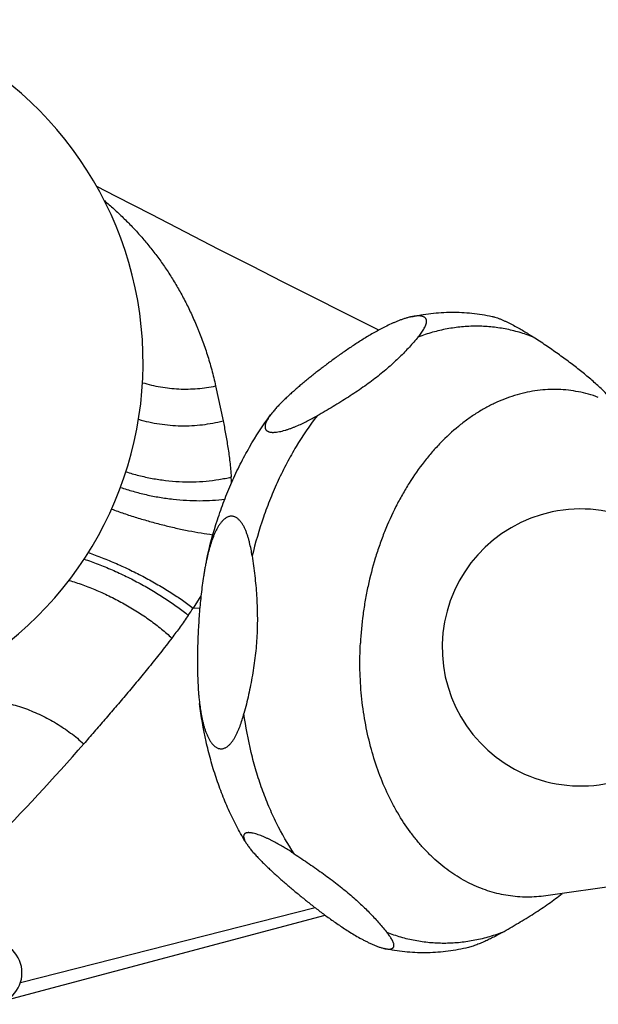
# Model space of a CAD drawing. Units: inches. Extents: x 0 to 11, y 0 to 8.5.
# Drawn here: x 5.1 to 5.7, y 5.5 to 6.5 of the extents above; entities that cross this region are included whole.
import ezdxf

# ---------------------------------------------------------------- set-up
doc = ezdxf.new("R2010")
doc.units = ezdxf.units.IN
doc.header["$LTSCALE"] = 0.605
doc.header["$MEASUREMENT"] = 0
doc.layers.get('0').update_dxf_attribs({"linetype": 'CONTINUOUS'})

msp = doc.modelspace()

# ---------------------------------------------------------------- linework, layer by layer
at = {"color": 7, "linetype": 'Continuous'}
for p, q in [((5.28144, 6.16291), (5.28882, 6.12837)), ((5.26683, 5.95443), (5.25908, 5.9423)), ((5.26562, 5.94197), (5.25908, 5.9423)), ((5.79246, 5.68285), (5.60945, 5.65675)), ((5.38041, 5.64484), (5.08752, 5.57047)), ((5.07938, 5.5547), (5.39009, 5.63754))]:
    msp.add_line(p, q, dxfattribs=at)
msp.add_lwpolyline([(5.44333, 6.21831), (5.40842, 6.23577), (5.37885, 6.25066), (5.34837, 6.26609), (5.31696, 6.28206), (5.28471, 6.29853), (5.25159, 6.31551), (5.21758, 6.333), (5.18275, 6.35098), (5.16335, 6.36102)], dxfattribs=at)
for centre, radius, start, end in [((4.85435, 6.18627), 0.355, 302.29523, 73.42852), ((5.04227, 6.05562), 0.2552, 2.51596, 3.79894), ((5.6439, 5.90329), 0.1375, 29.79062, 318.20938), ((4.83001, 6.22761), 0.51527, 325.41747, 326.37787), ((3.4902, 7.2553), 2.20278, 315.37061, 318.91176), ((5.05785, 5.58028), 0.03125, 270, 90)]:
    msp.add_arc(centre, radius, start, end, dxfattribs=at)
for points, knots in [([(5.17093, 6.34688), (5.17414, 6.34418), (5.18048, 6.33866), (5.18966, 6.33004), (5.19703, 6.32258), (5.20277, 6.31644), (5.20841, 6.31017), (5.21527, 6.30209), (5.22313, 6.29202), (5.22936, 6.2833), (5.23416, 6.27613), (5.23769, 6.27062), (5.24112, 6.265), (5.24447, 6.25926), (5.24773, 6.2534), (5.25091, 6.24741), (5.25401, 6.24129), (5.25702, 6.23503), (5.25995, 6.22863), (5.26232, 6.22318), (5.26416, 6.21875), (5.26598, 6.21422), (5.26818, 6.20845), (5.2707, 6.20137), (5.27311, 6.19409), (5.2754, 6.18662), (5.27832, 6.17624), (5.28025, 6.16829), (5.28144, 6.16291)], [0, 0, 0, 0, 0.0577, 0.115254, 0.172814, 0.201657, 0.230564, 0.288602, 0.347006, 0.405891, 0.43558, 0.465472, 0.495593, 0.525973, 0.556646, 0.587649, 0.619019, 0.650792, 0.683007, 0.715702, 0.732239, 0.748907, 0.782663, 0.817023, 0.852042, 0.887778, 0.924299, 1, 1, 1, 1]), ([(5.47505, 6.23143), (5.47403, 6.2312), (5.47198, 6.23067), (5.46893, 6.22975), (5.4659, 6.22871), (5.4629, 6.22757), (5.45993, 6.22637), (5.45606, 6.22469), (5.45133, 6.22247), (5.44583, 6.21967), (5.44049, 6.21677), (5.43531, 6.21381), (5.42863, 6.20981), (5.42058, 6.20471), (5.41126, 6.19846), (5.40228, 6.19213), (5.39501, 6.18681), (5.38933, 6.18253), (5.38514, 6.17933), (5.38102, 6.17612), (5.37697, 6.17291), (5.37297, 6.16969), (5.36905, 6.16647), (5.3652, 6.16324), (5.36143, 6.16001), (5.35775, 6.15678), (5.35417, 6.15354), (5.3507, 6.1503), (5.34737, 6.14707), (5.34419, 6.14384), (5.34168, 6.14113), (5.33977, 6.13896), (5.33842, 6.13736), (5.33713, 6.13576), (5.33631, 6.13468), (5.33591, 6.13414)], [0, 0, 0, 0, 0.018319, 0.036945, 0.055688, 0.074429, 0.093096, 0.111644, 0.148301, 0.184324, 0.219716, 0.254512, 0.288757, 0.355781, 0.421132, 0.485086, 0.547836, 0.578801, 0.609502, 0.639942, 0.670119, 0.70002, 0.729634, 0.758936, 0.787899, 0.816484, 0.844642, 0.872315, 0.899426, 0.925883, 0.95157, 0.964079, 0.976339, 0.988321, 1, 1, 1, 1]), ([(5.47505, 6.23143), (5.47839, 6.23219), (5.4851, 6.23353), (5.49525, 6.23499), (5.50543, 6.2359), (5.51562, 6.23624), (5.52581, 6.23602), (5.53596, 6.23523), (5.54605, 6.23388), (5.55271, 6.23261), (5.55603, 6.23188)], [0, 0, 0, 0, 0.125892, 0.251359, 0.376485, 0.501357, 0.626059, 0.750677, 0.875296, 1, 1, 1, 1]), ([(5.48253, 6.21149), (5.48307, 6.21214), (5.48411, 6.21342), (5.48559, 6.21536), (5.48694, 6.21729), (5.48814, 6.21919), (5.48902, 6.22078), (5.48961, 6.22203), (5.49, 6.22295), (5.49032, 6.22385), (5.49058, 6.22474), (5.49076, 6.22562), (5.49086, 6.22647), (5.49087, 6.2273), (5.49078, 6.22809), (5.49058, 6.22886), (5.49024, 6.22958), (5.48977, 6.23025), (5.48914, 6.23085), (5.48835, 6.23137), (5.48739, 6.2318), (5.48627, 6.23213), (5.485, 6.23235), (5.48358, 6.23246), (5.48203, 6.23245), (5.48038, 6.23234), (5.47865, 6.23212), (5.47686, 6.23182), (5.47566, 6.23157), (5.47505, 6.23143)], [0, 0, 0, 0, 0.068622, 0.135143, 0.199295, 0.260759, 0.319194, 0.347168, 0.374252, 0.400401, 0.425597, 0.449826, 0.473118, 0.495555, 0.5173, 0.538636, 0.559994, 0.581966, 0.605273, 0.630683, 0.658899, 0.690459, 0.725648, 0.764472, 0.806687, 0.851866, 0.899488, 0.949026, 1, 1, 1, 1]), ([(5.55603, 6.23188), (5.55644, 6.23179), (5.55729, 6.23159), (5.55902, 6.23112), (5.56124, 6.23041), (5.56394, 6.22941), (5.56667, 6.2283), (5.56938, 6.22709), (5.57297, 6.2254), (5.57734, 6.22316), (5.58244, 6.22034), (5.58737, 6.21744), (5.59214, 6.2145), (5.59524, 6.21249), (5.59677, 6.21149)], [0, 0, 0, 0, 0.027816, 0.056826, 0.117595, 0.180829, 0.245407, 0.310559, 0.375786, 0.505321, 0.63274, 0.757653, 0.880036, 1, 1, 1, 1]), ([(5.59677, 6.21149), (5.59224, 6.21326), (5.58306, 6.21637), (5.56895, 6.21974), (5.55463, 6.22177), (5.54019, 6.22244), (5.52567, 6.22176), (5.51115, 6.21973), (5.4967, 6.21636), (5.48722, 6.21325), (5.48253, 6.21149)], [0, 0, 0, 0, 0.124813, 0.248625, 0.37196, 0.49536, 0.619362, 0.744485, 0.871218, 1, 1, 1, 1]), ([(5.48253, 6.21149), (5.48113, 6.20981), (5.47825, 6.20645), (5.47378, 6.20145), (5.46905, 6.19643), (5.46406, 6.19141), (5.45878, 6.18638), (5.45318, 6.18136), (5.44728, 6.17636), (5.43887, 6.16963), (5.4276, 6.16134), (5.4132, 6.15173), (5.39794, 6.14234), (5.38744, 6.13627), (5.3821, 6.13326)], [0, 0, 0, 0, 0.051176, 0.103553, 0.157293, 0.21255, 0.269455, 0.328103, 0.388549, 0.450791, 0.580399, 0.716012, 0.856318, 1, 1, 1, 1]), ([(5.67886, 6.14523), (5.67642, 6.14793), (5.67128, 6.1534), (5.66296, 6.16153), (5.65377, 6.16977), (5.64372, 6.1781), (5.63288, 6.18647), (5.62135, 6.19486), (5.60925, 6.20323), (5.60098, 6.20873), (5.59677, 6.21149)], [0, 0, 0, 0, 0.103209, 0.212925, 0.3296, 0.453154, 0.582984, 0.718123, 0.857476, 1, 1, 1, 1]), ([(5.20876, 6.16617), (5.21461, 6.16438), (5.22358, 6.16226), (5.23573, 6.16057), (5.24495, 6.15987), (5.25418, 6.15974), (5.2664, 6.16034), (5.27549, 6.16165), (5.28144, 6.16291)], [0, 0, 0, 0, 0.249384, 0.374989, 0.500784, 0.626479, 0.751782, 1, 1, 1, 1]), ([(5.66146, 6.1516), (5.65825, 6.15278), (5.65174, 6.15488), (5.64179, 6.15724), (5.63171, 6.15878), (5.62155, 6.15952), (5.61133, 6.15943), (5.60108, 6.15852), (5.59085, 6.1568), (5.58067, 6.15428), (5.57056, 6.15095), (5.56057, 6.14683), (5.55072, 6.14193), (5.54105, 6.13628), (5.53158, 6.12989), (5.51915, 6.12032), (5.50739, 6.10941), (5.49637, 6.09737), (5.48562, 6.08428), (5.47573, 6.07012), (5.46674, 6.05508), (5.45822, 6.03917), (5.4507, 6.02249), (5.44421, 6.00518), (5.43835, 5.9873), (5.43358, 5.96895), (5.42992, 5.95026), (5.42701, 5.93134), (5.42568, 5.91701), (5.42518, 5.90745)], [0, 0, 0, 0, 0.026244, 0.052315, 0.078294, 0.104266, 0.130314, 0.15652, 0.182962, 0.209715, 0.236844, 0.26441, 0.292465, 0.321049, 0.350197, 0.379933, 0.441199, 0.472761, 0.504924, 0.570966, 0.604814, 0.639165, 0.709196, 0.744804, 0.780736, 0.853342, 0.889918, 0.926595, 1, 1, 1, 1]), ([(5.20483, 6.12982), (5.21161, 6.12781), (5.22205, 6.12551), (5.23619, 6.12384), (5.24692, 6.12329), (5.25763, 6.12347), (5.27168, 6.12464), (5.28207, 6.12659), (5.28882, 6.12837)], [0, 0, 0, 0, 0.24975, 0.375953, 0.502348, 0.628442, 0.753745, 1, 1, 1, 1]), ([(5.27254, 5.99094), (5.27546, 6.00413), (5.28077, 6.02366), (5.28971, 6.04895), (5.29726, 6.06734), (5.30567, 6.08513), (5.31789, 6.10779), (5.32837, 6.12392), (5.33591, 6.13414)], [0, 0, 0, 0, 0.257016, 0.384222, 0.51028, 0.635025, 0.758314, 1, 1, 1, 1]), ([(5.3821, 6.13326), (5.37462, 6.12353), (5.36418, 6.10808), (5.35192, 6.08628), (5.34339, 6.06903), (5.33565, 6.0511), (5.3264, 6.0263), (5.32082, 6.0071), (5.3177, 5.9941)], [0, 0, 0, 0, 0.238515, 0.361167, 0.485822, 0.612275, 0.740302, 1, 1, 1, 1]), ([(5.33591, 6.13414), (5.33555, 6.13366), (5.33486, 6.13269), (5.33389, 6.13123), (5.33301, 6.12979), (5.33223, 6.12836), (5.33157, 6.12695), (5.33104, 6.12557), (5.33066, 6.12422), (5.33049, 6.12311), (5.33046, 6.12226), (5.33049, 6.12164), (5.33059, 6.12104), (5.33076, 6.12047), (5.33099, 6.11992), (5.33131, 6.11939), (5.33171, 6.11891), (5.3322, 6.11846), (5.33278, 6.11806), (5.33346, 6.11771), (5.33424, 6.11741), (5.33511, 6.11717), (5.33607, 6.117), (5.33712, 6.11689), (5.33824, 6.11684), (5.33944, 6.11686), (5.34069, 6.11695), (5.34246, 6.11714), (5.34474, 6.11752), (5.34753, 6.11815), (5.35035, 6.11892), (5.35318, 6.11981), (5.356, 6.1208), (5.35878, 6.12187), (5.36243, 6.12336), (5.3669, 6.12535), (5.37211, 6.12789), (5.37717, 6.13052), (5.38047, 6.13234), (5.3821, 6.13326)], [0, 0, 0, 0, 0.025415, 0.050065, 0.073876, 0.096763, 0.118649, 0.13945, 0.159111, 0.177631, 0.186499, 0.195141, 0.20361, 0.211977, 0.220346, 0.228845, 0.237628, 0.246866, 0.256736, 0.2674, 0.278997, 0.291627, 0.305344, 0.320156, 0.33602, 0.352861, 0.370571, 0.389035, 0.427734, 0.468084, 0.5094, 0.551201, 0.593169, 0.635095, 0.676853, 0.759575, 0.841034, 0.921165, 1, 1, 1, 1]), ([(5.28882, 6.12837), (5.28924, 6.12624), (5.29008, 6.12192), (5.2913, 6.11537), (5.29248, 6.10867), (5.29398, 6.09942), (5.29529, 6.08991), (5.29633, 6.08012), (5.29674, 6.07509), (5.29691, 6.07253)], [0, 0, 0, 0, 0.115663, 0.233625, 0.35402, 0.477001, 0.731695, 0.863986, 1, 1, 1, 1]), ([(5.19235, 6.07777), (5.19653, 6.07638), (5.20509, 6.07388), (5.21823, 6.071), (5.23165, 6.06899), (5.24517, 6.06785), (5.25863, 6.06763), (5.27183, 6.0683), (5.28256, 6.06963), (5.29087, 6.07114), (5.29492, 6.07204), (5.29691, 6.07253)], [0, 0, 0, 0, 0.124873, 0.252056, 0.38042, 0.508804, 0.636047, 0.76102, 0.882652, 0.941928, 1, 1, 1, 1]), ([(5.18696, 6.06226), (5.19109, 6.06083), (5.19951, 6.05817), (5.21245, 6.05488), (5.22569, 6.05228), (5.23906, 6.0504), (5.25239, 6.04927), (5.26549, 6.04889), (5.2782, 6.04928), (5.28649, 6.05006), (5.29054, 6.05059)], [0, 0, 0, 0, 0.124646, 0.252007, 0.380787, 0.509655, 0.637281, 0.762361, 0.883648, 1, 1, 1, 1]), ([(5.17809, 6.04067), (5.18214, 6.03918), (5.19039, 6.03627), (5.20299, 6.03221), (5.21587, 6.02842), (5.22885, 6.02495), (5.24176, 6.02186), (5.25444, 6.01918), (5.26671, 6.01694), (5.27475, 6.01573), (5.27868, 6.01521)], [0, 0, 0, 0, 0.124545, 0.252437, 0.382078, 0.511839, 0.640091, 0.765229, 0.885695, 1, 1, 1, 1]), ([(5.3177, 5.9941), (5.31736, 5.99636), (5.31661, 6.00084), (5.3154, 6.00638), (5.31426, 6.01072), (5.3133, 6.01391), (5.31222, 6.01703), (5.31101, 6.02004), (5.30966, 6.02292), (5.30814, 6.02563), (5.3067, 6.02772), (5.30544, 6.02923), (5.30445, 6.03025), (5.30341, 6.03117), (5.30233, 6.03197), (5.30119, 6.03262), (5.30001, 6.03313), (5.2988, 6.03346), (5.29758, 6.03362), (5.29634, 6.0336), (5.29512, 6.0334), (5.29392, 6.03303), (5.29274, 6.03252), (5.29161, 6.03186), (5.29051, 6.03109), (5.28946, 6.0302), (5.28809, 6.02889), (5.2865, 6.02704), (5.28477, 6.0246), (5.28318, 6.02197), (5.28171, 6.0192), (5.28036, 6.0163), (5.27912, 6.01332), (5.27757, 6.00922), (5.27585, 6.00396), (5.27407, 5.99751), (5.27303, 5.99314), (5.27254, 5.99094)], [0, 0, 0, 0, 0.069025, 0.137463, 0.171368, 0.204982, 0.238229, 0.271003, 0.303163, 0.334528, 0.364867, 0.379577, 0.393932, 0.407908, 0.42149, 0.434686, 0.447534, 0.460103, 0.472498, 0.484846, 0.49727, 0.509881, 0.522759, 0.53595, 0.549476, 0.563333, 0.577511, 0.606724, 0.636935, 0.667956, 0.699632, 0.731833, 0.764463, 0.797446, 0.864223, 0.931819, 1, 1, 1, 1]), ([(5.15493, 5.99741), (5.15957, 5.99581), (5.16894, 5.99235), (5.18293, 5.98655), (5.19694, 5.98011), (5.21072, 5.97315), (5.22189, 5.96697), (5.23052, 5.96186), (5.23674, 5.958), (5.24272, 5.95411), (5.24845, 5.95019), (5.25389, 5.94628), (5.25739, 5.94363), (5.25908, 5.9423)], [0, 0, 0, 0, 0.124436, 0.253178, 0.384169, 0.515302, 0.644466, 0.707665, 0.769602, 0.830033, 0.888724, 0.945458, 1, 1, 1, 1]), ([(5.3177, 5.9941), (5.31868, 5.98759), (5.32, 5.97778), (5.32133, 5.96465), (5.32211, 5.95475), (5.32263, 5.94481), (5.32287, 5.93486), (5.32281, 5.9249), (5.32256, 5.91826), (5.32239, 5.91495)], [0, 0, 0, 0, 0.248697, 0.37349, 0.498546, 0.623814, 0.749214, 0.87465, 1, 1, 1, 1]), ([(5.15082, 5.99103), (5.15545, 5.98949), (5.16479, 5.98612), (5.17872, 5.98038), (5.19264, 5.97395), (5.20633, 5.96692), (5.2174, 5.96064), (5.22595, 5.95541), (5.23212, 5.95144), (5.23805, 5.94742), (5.24372, 5.94337), (5.24911, 5.9393), (5.25257, 5.93653), (5.25424, 5.93515)], [0, 0, 0, 0, 0.123801, 0.251942, 0.382443, 0.513273, 0.642393, 0.705688, 0.767812, 0.828526, 0.887604, 0.944838, 1, 1, 1, 1]), ([(5.27254, 5.99094), (5.27223, 5.98952), (5.27163, 5.98668), (5.27081, 5.9824), (5.27005, 5.9781), (5.26911, 5.97233), (5.26807, 5.96507), (5.267, 5.95633), (5.2661, 5.94755), (5.26507, 5.9358), (5.26449, 5.92696), (5.26419, 5.92106)], [0, 0, 0, 0, 0.06169, 0.123581, 0.185642, 0.247843, 0.372582, 0.497666, 0.623005, 0.748536, 1, 1, 1, 1]), ([(5.13576, 5.96989), (5.13803, 5.96923), (5.14261, 5.96782), (5.14947, 5.96547), (5.15638, 5.96287), (5.16332, 5.96003), (5.17025, 5.95696), (5.17946, 5.95259), (5.19074, 5.94666), (5.20165, 5.94015), (5.21006, 5.93464), (5.21613, 5.93041), (5.22198, 5.92609), (5.22756, 5.92168), (5.23287, 5.91721), (5.23626, 5.91415), (5.2379, 5.91262)], [0, 0, 0, 0, 0.060161, 0.12166, 0.184288, 0.247833, 0.312073, 0.376784, 0.506693, 0.635736, 0.699371, 0.762115, 0.823751, 0.884074, 0.942893, 1, 1, 1, 1]), ([(5.25424, 5.93515), (5.2529, 5.9332), (5.25021, 5.92935), (5.24479, 5.92182), (5.24067, 5.91627), (5.2379, 5.91262)], [0, 0, 0, 0, 0.254742, 0.50622, 1, 1, 1, 1]), ([(5.26419, 5.92106), (5.26387, 5.91493), (5.26351, 5.90573), (5.26334, 5.89499), (5.26331, 5.88884), (5.26335, 5.8827), (5.2635, 5.87503), (5.26388, 5.86583), (5.2644, 5.85818), (5.26497, 5.85209), (5.26532, 5.84905), (5.2655, 5.84754)], [0, 0, 0, 0, 0.250134, 0.375283, 0.437866, 0.500449, 0.625587, 0.750637, 0.875496, 0.937807, 1, 1, 1, 1]), ([(5.32239, 5.91495), (5.32222, 5.91164), (5.32177, 5.90503), (5.32079, 5.89517), (5.31952, 5.88537), (5.31798, 5.87565), (5.31618, 5.86602), (5.31349, 5.85332), (5.31117, 5.84388), (5.30952, 5.83764)], [0, 0, 0, 0, 0.126605, 0.252888, 0.378743, 0.504098, 0.628907, 0.753151, 1, 1, 1, 1]), ([(5.2379, 5.91262), (5.23601, 5.91012), (5.23224, 5.90519), (5.22654, 5.89791), (5.22087, 5.89079), (5.21522, 5.8838), (5.2096, 5.87694), (5.20402, 5.87019), (5.19848, 5.86355), (5.19119, 5.85488), (5.18393, 5.84634), (5.17671, 5.83793), (5.17137, 5.83173), (5.16607, 5.8256), (5.16082, 5.81954), (5.15561, 5.81354), (5.15215, 5.80957), (5.15043, 5.80759)], [0, 0, 0, 0, 0.068627, 0.136223, 0.202842, 0.268542, 0.333381, 0.397414, 0.460676, 0.523198, 0.646134, 0.706605, 0.766447, 0.825686, 0.884347, 0.942447, 1, 1, 1, 1]), ([(5.60945, 5.65675), (5.60634, 5.65631), (5.60009, 5.65564), (5.5907, 5.65533), (5.58134, 5.65571), (5.57204, 5.65678), (5.56284, 5.65854), (5.55375, 5.66098), (5.5448, 5.66409), (5.53601, 5.66787), (5.52741, 5.6723), (5.51902, 5.67738), (5.51087, 5.68308), (5.50297, 5.6894), (5.49535, 5.69631), (5.48803, 5.7038), (5.48103, 5.71184), (5.47207, 5.72338), (5.46391, 5.73585), (5.45658, 5.74911), (5.44967, 5.76317), (5.44211, 5.78175), (5.43488, 5.80523), (5.42949, 5.82981), (5.426, 5.85524), (5.42445, 5.88122), (5.42472, 5.89869), (5.42518, 5.90745)], [0, 0, 0, 0, 0.026666, 0.053164, 0.079564, 0.105938, 0.132357, 0.158893, 0.185615, 0.212587, 0.239872, 0.267523, 0.295592, 0.32412, 0.353144, 0.382692, 0.412786, 0.443441, 0.506439, 0.5388, 0.571716, 0.63913, 0.708516, 0.779622, 0.852142, 0.925727, 1, 1, 1, 1]), ([(5.03057, 5.85088), (5.03543, 5.85147), (5.04288, 5.85183), (5.05292, 5.85138), (5.0607, 5.85056), (5.06859, 5.84928), (5.07654, 5.84752), (5.08452, 5.84532), (5.09247, 5.84267), (5.10037, 5.83959), (5.11077, 5.83492), (5.12085, 5.82949), (5.13049, 5.82334), (5.13746, 5.81841), (5.14412, 5.81317), (5.14837, 5.80948), (5.15043, 5.80759)], [0, 0, 0, 0, 0.111892, 0.170147, 0.229813, 0.290774, 0.352896, 0.41603, 0.48001, 0.544661, 0.609799, 0.740729, 0.806169, 0.871318, 0.935998, 1, 1, 1, 1]), ([(5.31179, 5.70902), (5.30874, 5.71402), (5.30291, 5.72429), (5.29502, 5.74028), (5.28795, 5.75692), (5.28171, 5.77413), (5.27632, 5.79187), (5.27025, 5.81625), (5.26705, 5.83495), (5.2655, 5.84754)], [0, 0, 0, 0, 0.119455, 0.240604, 0.363429, 0.487882, 0.613889, 0.741345, 1, 1, 1, 1]), ([(5.2655, 5.84754), (5.26577, 5.84532), (5.26623, 5.842), (5.26697, 5.8376), (5.26759, 5.83433), (5.26828, 5.83109), (5.26905, 5.82789), (5.26992, 5.82473), (5.27088, 5.82163), (5.27196, 5.81861), (5.27316, 5.8157), (5.27429, 5.81336), (5.27528, 5.81157), (5.27607, 5.81029), (5.27689, 5.80907), (5.27777, 5.80792), (5.27869, 5.80685), (5.27966, 5.80586), (5.28068, 5.80499), (5.28175, 5.80423), (5.28287, 5.8036), (5.28402, 5.80313), (5.2852, 5.80282), (5.2864, 5.80267), (5.2876, 5.8027), (5.28879, 5.80289), (5.28997, 5.80324), (5.29111, 5.80374), (5.29223, 5.80436), (5.2933, 5.80511), (5.29433, 5.80596), (5.29533, 5.8069), (5.29628, 5.80792), (5.29751, 5.80938), (5.29894, 5.81136), (5.30052, 5.8139), (5.30197, 5.81659), (5.3033, 5.81939), (5.30454, 5.82229), (5.30608, 5.82626), (5.30779, 5.83137), (5.30897, 5.83553), (5.30952, 5.83764)], [0, 0, 0, 0, 0.069425, 0.103999, 0.138452, 0.172751, 0.206863, 0.240735, 0.274309, 0.3075, 0.340203, 0.37228, 0.38803, 0.403553, 0.418816, 0.433792, 0.448445, 0.462747, 0.476675, 0.490218, 0.503386, 0.516219, 0.528788, 0.541194, 0.553556, 0.565996, 0.578616, 0.591495, 0.604677, 0.618185, 0.632019, 0.646167, 0.660609, 0.675324, 0.705466, 0.736421, 0.768035, 0.800185, 0.832769, 0.865713, 0.932436, 1, 1, 1, 1]), ([(5.35938, 5.69848), (5.3529, 5.70824), (5.34406, 5.72372), (5.33409, 5.74549), (5.32737, 5.76275), (5.32151, 5.78067), (5.31484, 5.80554), (5.31128, 5.8247), (5.30952, 5.83764)], [0, 0, 0, 0, 0.235806, 0.357635, 0.481909, 0.608482, 0.737177, 1, 1, 1, 1]), ([(5.35938, 5.69848), (5.35794, 5.69942), (5.35504, 5.70129), (5.35059, 5.70405), (5.346, 5.70677), (5.34126, 5.70943), (5.3372, 5.71156), (5.33387, 5.71319), (5.33134, 5.71437), (5.32879, 5.71549), (5.32623, 5.71652), (5.32371, 5.71744), (5.32124, 5.71822), (5.31925, 5.71875), (5.31772, 5.71906), (5.31666, 5.71924), (5.31566, 5.71937), (5.31472, 5.71943), (5.31386, 5.71944), (5.31307, 5.7194), (5.31237, 5.71929), (5.31174, 5.71914), (5.31119, 5.71894), (5.31071, 5.7187), (5.31031, 5.71842), (5.30998, 5.71809), (5.30971, 5.71774), (5.3095, 5.71736), (5.30936, 5.71695), (5.30923, 5.71637), (5.3092, 5.71575), (5.30926, 5.71511), (5.30936, 5.71443), (5.3096, 5.71355), (5.30999, 5.71246), (5.3105, 5.71134), (5.3111, 5.71018), (5.31155, 5.70941), (5.31179, 5.70902)], [0, 0, 0, 0, 0.079561, 0.16062, 0.243245, 0.327446, 0.413062, 0.456258, 0.499557, 0.542749, 0.585515, 0.627382, 0.667679, 0.705538, 0.723251, 0.739993, 0.755664, 0.770188, 0.783528, 0.795681, 0.806689, 0.816631, 0.825624, 0.833809, 0.841355, 0.848435, 0.855226, 0.861889, 0.868562, 0.875353, 0.889566, 0.897097, 0.904936, 0.921564, 0.939455, 0.958549, 0.978759, 1, 1, 1, 1]), ([(5.31179, 5.70902), (5.3121, 5.70852), (5.31275, 5.70751), (5.31381, 5.70599), (5.31495, 5.70445), (5.31618, 5.70289), (5.31748, 5.70131), (5.31932, 5.69916), (5.32177, 5.69645), (5.32487, 5.69318), (5.32813, 5.68988), (5.33153, 5.68656), (5.33506, 5.68321), (5.33869, 5.67984), (5.34241, 5.67646), (5.34622, 5.67307), (5.35011, 5.66967), (5.35407, 5.66625), (5.35948, 5.66167), (5.36642, 5.65591), (5.37501, 5.64902), (5.38393, 5.6421), (5.39164, 5.63636), (5.39804, 5.63179), (5.40302, 5.62833), (5.40815, 5.62489), (5.41347, 5.62147), (5.41898, 5.6181), (5.42372, 5.61536), (5.42764, 5.61322), (5.43064, 5.61165), (5.43371, 5.61014), (5.43681, 5.6087), (5.43994, 5.60736), (5.44305, 5.60616), (5.44562, 5.60531), (5.44763, 5.60475), (5.4486, 5.60451), (5.44908, 5.6044)], [0, 0, 0, 0, 0.010125, 0.020722, 0.031741, 0.04314, 0.054881, 0.066931, 0.091849, 0.117704, 0.144347, 0.171663, 0.199559, 0.227963, 0.256817, 0.286081, 0.315718, 0.34571, 0.376042, 0.437714, 0.50079, 0.565443, 0.631967, 0.666056, 0.700778, 0.736202, 0.772402, 0.809443, 0.847364, 0.866647, 0.886119, 0.905734, 0.925407, 0.944993, 0.964243, 0.982764, 0.991584, 1, 1, 1, 1]), ([(5.35938, 5.69848), (5.36438, 5.6952), (5.37419, 5.68865), (5.38843, 5.67868), (5.40179, 5.66869), (5.41221, 5.66028), (5.41994, 5.65357), (5.42532, 5.64866), (5.4304, 5.6438), (5.43517, 5.63899), (5.43966, 5.63424), (5.44387, 5.62954), (5.44785, 5.62489), (5.45039, 5.62179), (5.45163, 5.62025)], [0, 0, 0, 0, 0.147734, 0.291295, 0.42911, 0.559627, 0.621784, 0.681772, 0.739593, 0.795311, 0.849043, 0.900943, 0.951197, 1, 1, 1, 1]), ([(5.56587, 5.62025), (5.5713, 5.62331), (5.58196, 5.62947), (5.59743, 5.63901), (5.61202, 5.64878), (5.62125, 5.6556), (5.62566, 5.65906)], [0, 0, 0, 0, 0.261906, 0.517523, 0.764372, 1, 1, 1, 1]), ([(5.44908, 5.6044), (5.44953, 5.60431), (5.45041, 5.60413), (5.45168, 5.60395), (5.45285, 5.60385), (5.45392, 5.60383), (5.45487, 5.6039), (5.4557, 5.60405), (5.45641, 5.60428), (5.45701, 5.60458), (5.45749, 5.60494), (5.45788, 5.60535), (5.45816, 5.60581), (5.45835, 5.60631), (5.45846, 5.60685), (5.4585, 5.60742), (5.45847, 5.60801), (5.45838, 5.60862), (5.45824, 5.60925), (5.45797, 5.61014), (5.45762, 5.61105), (5.45719, 5.61196), (5.45683, 5.61267), (5.45643, 5.61339), (5.45585, 5.61438), (5.45505, 5.61564), (5.45399, 5.61716), (5.45285, 5.6187), (5.45204, 5.61973), (5.45163, 5.62025)], [0, 0, 0, 0, 0.053048, 0.102298, 0.147342, 0.187956, 0.224139, 0.256113, 0.284325, 0.309402, 0.332096, 0.353228, 0.373583, 0.393846, 0.414536, 0.436019, 0.458513, 0.482144, 0.506967, 0.532983, 0.588503, 0.617934, 0.648409, 0.679882, 0.712295, 0.77974, 0.850394, 0.92391, 1, 1, 1, 1]), ([(5.56587, 5.62025), (5.56118, 5.61849), (5.55171, 5.61538), (5.53725, 5.61201), (5.52273, 5.60998), (5.50821, 5.6093), (5.49377, 5.60997), (5.47945, 5.612), (5.46534, 5.61537), (5.45616, 5.61848), (5.45163, 5.62025)], [0, 0, 0, 0, 0.128782, 0.255515, 0.380638, 0.50464, 0.62804, 0.751375, 0.875187, 1, 1, 1, 1]), ([(5.56587, 5.62025), (5.56312, 5.6187), (5.55893, 5.61642), (5.55394, 5.61392), (5.55101, 5.61253), (5.54802, 5.61115), (5.54422, 5.60951), (5.54035, 5.60799), (5.5372, 5.60689), (5.53482, 5.60612), (5.53244, 5.60544), (5.53085, 5.60504), (5.53005, 5.60486)], [0, 0, 0, 0, 0.242212, 0.365847, 0.428307, 0.491177, 0.618044, 0.746014, 0.810136, 0.874073, 0.937513, 1, 1, 1, 1]), ([(5.53006, 5.60486), (5.52671, 5.6041), (5.52, 5.60276), (5.50986, 5.6013), (5.49968, 5.60039), (5.48948, 5.60005), (5.4793, 5.60027), (5.46915, 5.60105), (5.45906, 5.6024), (5.45239, 5.60368), (5.44908, 5.6044)], [0, 0, 0, 0, 0.125892, 0.251359, 0.376485, 0.501357, 0.626059, 0.750677, 0.875296, 1, 1, 1, 1])]:
    msp.add_open_spline(points, degree=3, knots=knots, dxfattribs=at)

doc.saveas('drawing.dxf')
